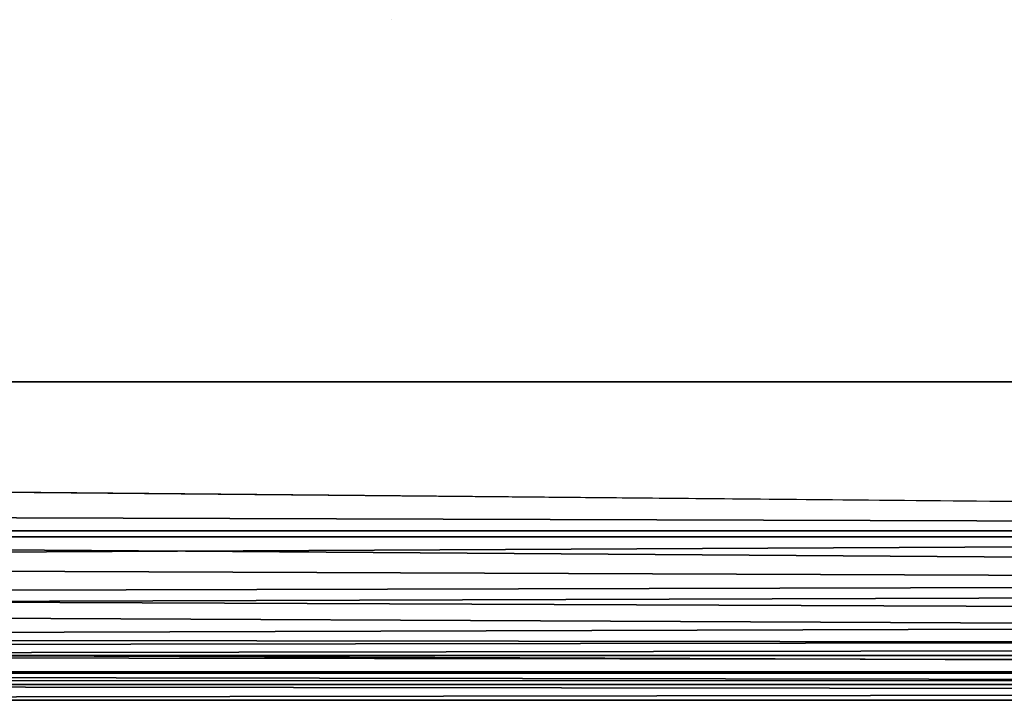
# Model space of a CAD drawing. Units: inches. Extents: x -19 to 19, y -14 to 8.1.
# Drawn here: x -12.4 to -9.5, y -7.6 to -5.6 of the extents above; entities that cross this region are included whole.
import ezdxf

# ---------------------------------------------------------------- set-up
doc = ezdxf.new("R2010")
doc.units = ezdxf.units.IN
doc.header["$MEASUREMENT"] = 0
doc.layers.add('TABLE-SUPPORT', color=6, linetype='Continuous')
doc.layers.add('TABLE-TOP', color=6, linetype='Continuous')

msp = doc.modelspace()

# ---------------------------------------------------------------- linework, layer by layer
at = {"layer": 'TABLE-SUPPORT'}
for points in [[(17.185, -6.6721, 13.5887), (17.9724, -7.5383, 13.5887), (-17.9724, -7.5383, 13.588), (-17.185, -6.6721, 13.588)], [(-17.185, -6.6721, 15.1699), (-17.185, -6.6721, 13.588), (17.185, -6.6721, 13.5887), (17.185, -6.6721, 15.1705)]]:
    msp.add_3dface(points, dxfattribs=at)
at = {"layer": 'TABLE-TOP'}
for points, invisible_edges in [([(-11.3189, -5.5906, 15.2565), (-6.7913, -5.5906, 15.2565), (-7.0056, -5.569, 15.2565)], 9), ([(-18.8189, -6.4805, 15.2565), (0, -7.1173, 15.2565), (-6.7913, -5.5906, 15.2565)], 11), ([(-18.8189, -6.4805, 15.2565), (-6.7913, -5.5906, 15.2565), (-11.3189, -5.5906, 15.2565)], 11), ([(-18.8189, -6.4805, 15.2565), (-11.3189, -5.5906, 15.2565), (-15.8465, -5.5906, 15.2565)], 11), ([(-18.8189, -6.9434, 15.2565), (0, -7.1173, 15.2565), (-18.8189, -6.4805, 15.2565)], 2), ([(-17.185, -6.6721, 15.1699), (-17.9724, -7.1357, 15.1699), (-0.0001, -7.1357, 15.1702)], 9), ([(17.185, -6.6721, 15.1705), (-17.185, -6.6721, 15.1699), (-0.0001, -7.1357, 15.1702)], 11)]:
    msp.add_3dface(points, dxfattribs=dict(at, invisible_edges=invisible_edges))
for points in [[(-18.8189, -6.9434, 15.2565), (-18.8189, -7.0591, 15.2565), (0, -7.1173, 15.2565)], [(0, -7.1173, 15.2565), (-18.8189, -7.0591, 15.2565), (-18.8189, -7.1173, 15.2565)], [(0, -7.1173, 15.2565), (-18.8189, -7.1173, 15.2565), (-18.8189, -7.2133, 15.2476)], [(0, -7.1173, 15.2565), (-18.8189, -7.2133, 15.2476), (0, -7.2872, 15.2262)], [(-0.0001, -7.1357, 15.1702), (-17.9724, -7.1357, 15.1699), (-0.0001, -7.2632, 15.1465)], [(-17.9724, -7.3088, 15.1247), (-0.0001, -7.2632, 15.1465), (-17.9724, -7.1357, 15.1699)], [(0, -7.2872, 15.2262), (-18.8189, -7.2133, 15.2476), (-18.8189, -7.3486, 15.197)], [(-17.9724, -7.3088, 15.1247), (-0.0001, -7.3813, 15.0713), (-0.0001, -7.2632, 15.1465)], [(0, -7.2872, 15.2262), (-18.8189, -7.3486, 15.197), (0, -7.438, 15.1302)], [(-17.9724, -7.4378, 15.0007), (-0.0001, -7.3813, 15.0713), (-17.9724, -7.3088, 15.1247)], [(0, -7.438, 15.1302), (-18.8189, -7.3486, 15.197), (-18.8189, -7.4662, 15.1005)], [(-17.9724, -7.4378, 15.0007), (-0.0001, -7.461, 14.9563), (-0.0001, -7.3813, 15.0713)], [(0, -7.438, 15.1302), (-18.8189, -7.4662, 15.1005), (0, -7.5399, 14.9833)], [(-17.9724, -7.4897, 14.8295), (-0.0001, -7.461, 14.9563), (-17.9724, -7.4378, 15.0007)], [(0, -7.5399, 14.9833), (-18.8189, -7.4662, 15.1005), (-18.8189, -7.5452, 14.9705)], [(17.9722, -7.4897, 14.8301), (-0.0001, -7.461, 14.9563), (-17.9724, -7.4897, 14.8295)], [(-17.9724, -7.5383, 13.588), (17.9724, -7.5383, 13.5884), (-17.9724, -7.4897, 14.8295)], [(-17.9724, -7.4897, 14.8295), (17.9724, -7.5383, 13.5884), (17.9722, -7.4897, 14.8301)], [(0, -7.5399, 14.9833), (-18.8189, -7.5452, 14.9705), (0, -7.5766, 14.8216)], [(0, -7.5766, 14.8216), (-18.8189, -7.5452, 14.9705), (-18.8189, -7.5766, 14.8216)], [(-18.8189, -7.5646, 13.6227), (18.8189, -7.5646, 13.6227), (-18.8189, -7.6236, 13.6251)], [(-18.8189, -7.6236, 13.6251), (18.8189, -7.5646, 13.6227), (18.8189, -7.6236, 13.6251)], [(0, -7.5766, 14.8216), (-18.8189, -7.5766, 14.8216), (18.8189, -7.6236, 13.6251)], [(18.8189, -7.6236, 13.6251), (-18.8189, -7.5766, 14.8216), (-18.8189, -7.6236, 13.6251)]]:
    msp.add_3dface(points, dxfattribs=at)

doc.saveas('drawing.dxf')
